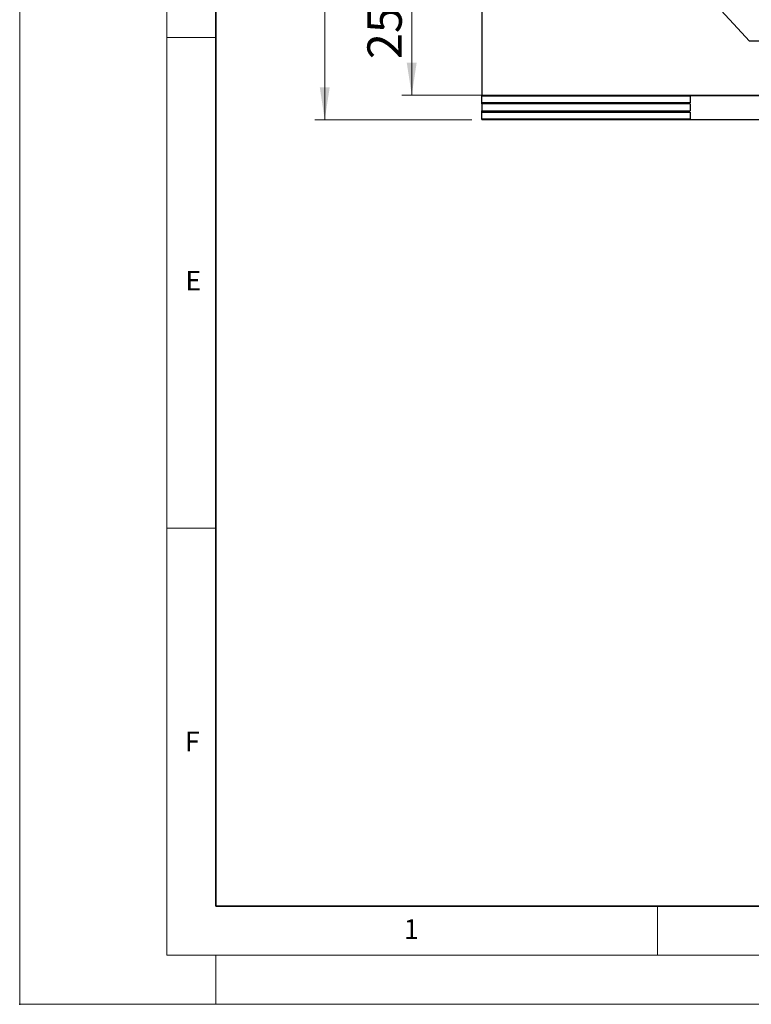
# Model space of a CAD drawing. Units: millimetres. Extents: x 0 to 420, y 0 to 297.
# Drawn here: x 0 to 75, y 0 to 100 of the extents above; entities that cross this region are included whole.
import ezdxf

# ---------------------------------------------------------------- set-up
doc = ezdxf.new("R2010")
doc.units = ezdxf.units.MM
doc.header["$PDSIZE"] = -1
doc.styles.add('SLDTEXTSTYLE0', font='TXT', dxfattribs={"width": 0.605})
doc.styles.add('SLDTEXTSTYLE1', font='TXT', dxfattribs={"width": 0.75})
doc.dimstyles.new('SLDDIMSTYLE0', dxfattribs={"dimtxt": 3.5, "dimasz": 3.302, "dimexe": 0, "dimexo": 0.0625, "dimgap": 0.875, "dimtad": 1, "dimlfac": 2, "dimrnd": 1e-09, "dimzin": 12, "dimdsep": 46, "dimtxsty": 'SLDTEXTSTYLE1', "dimsah": 1, "dimcen": 0.09, "dimadec": 0, "dimazin": 3, "dimtfac": 1, "dimtofl": 0, "dimtmove": 0, "dimatfit": 3, "dimfxl": 0, "dimfrac": 2, "dimtolj": 1, "dimtzin": 12, "dimarcsym": 0})
doc.dimstyles.new('SLDDIMSTYLE1', dxfattribs={"dimtxt": 3.5, "dimasz": 3.302, "dimexe": 0, "dimexo": 0.0625, "dimgap": 0.875, "dimtad": 1, "dimdec": 0, "dimlfac": 2, "dimrnd": 1e-09, "dimzin": 12, "dimdsep": 46, "dimtxsty": 'SLDTEXTSTYLE1', "dimsah": 1, "dimcen": 0.09, "dimadec": 0, "dimazin": 3, "dimtfac": 1, "dimtdec": 0, "dimtofl": 0, "dimtmove": 0, "dimatfit": 3, "dimfxl": 0, "dimfrac": 2, "dimtolj": 1, "dimtzin": 12, "dimarcsym": 0})

# ---------------------------------------------------------------- blocks, each defined once
blk = doc.blocks.new('_D')
at = {"color": 179, "linetype": 'Continuous', "lineweight": 18}
for p, q in [((104.83, 105.13), (38.95, 105.13)), ((39.95, 92.63), (39.95, 105.13)), ((82.79, 92.63), (38.95, 92.63))]:
    blk.add_line(p, q, dxfattribs=at)
for points in [[(39.95, 105.13), (39.44, 101.83), (40.45, 101.83)], [(39.95, 92.63), (40.45, 95.94), (39.44, 95.94)]]:
    blk.add_solid(points, dxfattribs=at)
at = {"color": 179, "linetype": 'Continuous', "lineweight": 18, "insert": (35.43, 96.3), "char_height": 3.5, "attachment_point": 1, "rotation": 90, "style": 'SLDTEXTSTYLE1'}
blk.add_mtext('25', dxfattribs=at)
blk = doc.blocks.new('_D_1')
at = {"color": 179, "linetype": 'Continuous', "lineweight": 18}
for p, q in [((46.58, 227.63), (30.08, 227.63)), ((31.08, 90.11), (31.08, 227.63)), ((46.08, 90.11), (30.08, 90.11))]:
    blk.add_line(p, q, dxfattribs=at)
for centre, start, end in [((28.31, 157.2), 63.4349, 116.5651), ((28.31, 160.55), 243.4349, 296.5651)]:
    blk.add_arc(centre, 6.21, start, end, dxfattribs=at)
for points in [[(31.08, 227.63), (30.58, 224.33), (31.59, 224.33)], [(31.08, 90.11), (31.59, 93.42), (30.58, 93.42)]]:
    blk.add_solid(points, dxfattribs=at)
at = {"color": 179, "linetype": 'Continuous', "lineweight": 18, "insert": (26.57, 155), "char_height": 3.5, "attachment_point": 1, "rotation": 90, "style": 'SLDTEXTSTYLE1'}
blk.add_mtext('275', dxfattribs=at)

msp = doc.modelspace()

# ---------------------------------------------------------------- linework, layer by layer
at = {"color": 7, "linetype": 'Continuous', "lineweight": 18}
for p, q in [((0, 0), (0, 297)), ((15, 292), (15, 5)), ((15, 98.5), (20, 98.5)), ((15, 48.5), (20, 48.5)), ((65, 10), (65, 5)), ((15, 5), (415, 5)), ((20, 5), (20, 0)), ((0, 0), (420, 0))]:
    msp.add_line(p, q, dxfattribs=at)
at = {"color": 7, "linetype": 'Continuous', "lineweight": 35}
for p, q in [((20, 287), (20, 10)), ((20, 10), (415, 10))]:
    msp.add_line(p, q, dxfattribs=at)
at = {"color": 7, "linetype": 'Continuous', "lineweight": 25}
for p, q in [((47.0843, 140.7528), (47.0843, 92.6094)), ((74.3511, 98.1344), (52.5843, 121.7438)), ((83.7893, 98.1344), (74.3511, 98.1344)), ((47.0843, 92.6094), (83.7893, 92.6094)), ((47.0843, 92.5719), (47.0843, 92.6094)), ((47.0843, 92.5719), (68.3346, 92.5719)), ((47.0843, 91.863), (47.0843, 92.5719)), ((68.3346, 92.5719), (68.3346, 91.863)), ((68.3346, 91.863), (47.0843, 91.863)), ((47.0843, 91.738), (47.0843, 91.863)), ((68.3346, 91.738), (47.0843, 91.738)), ((47.0843, 91.738), (47.0843, 91.0302)), ((68.3346, 91.738), (68.3346, 91.0302)), ((47.0843, 91.0302), (68.3346, 91.0302)), ((47.0843, 90.9052), (47.0843, 91.0302)), ((47.0843, 90.9052), (68.3346, 90.9052)), ((47.0843, 90.1967), (47.0843, 90.9052)), ((68.3346, 90.9052), (68.3346, 90.1967)), ((68.3346, 90.1967), (47.0843, 90.1967)), ((47.0843, 90.1967), (47.0843, 90.1142)), ((84.7896, 90.1142), (47.0843, 90.1142))]:
    msp.add_line(p, q, dxfattribs=at)
msp.add_point((0, 0))

# ---------------------------------------------------------------- texts
at = {"color": 7, "linetype": 'Continuous', "lineweight": 18, "char_height": 2, "attachment_point": 2, "style": 'SLDTEXTSTYLE0'}
for s, insert in [('E', (17.6898, 74.7268)), ('F', (17.5937, 27.7733)), ('1', (39.9009, 8.6623))]:
    msp.add_mtext(s, dxfattribs=dict(at, insert=insert))

# ---------------------------------------------------------------- dimensions: what is measured, and where the dimension line sits
at = {"color": 179, "linetype": 'Continuous', "lineweight": 18}
dim = msp.add_linear_dim(base=(31.0843, 227.6344), p1=(47.0843, 90.1142), p2=(47.5843, 227.6344), angle=90, text='(<>)', dimstyle='SLDDIMSTYLE1', dxfattribs=at)
dim.commit()
dim.dimension.update_dxf_attribs({"geometry": '_D_1', "text_midpoint": (31.0843, 158.8743), "dimtype": 160})
dim = msp.add_linear_dim(base=(39.9465, 105.1344), p1=(83.7893, 92.6344), p2=(105.8346, 105.1344), angle=90, dimstyle='SLDDIMSTYLE0', dxfattribs=at)
dim.commit()
dim.dimension.update_dxf_attribs({"geometry": '_D', "text_midpoint": (39.9465, 98.8844), "dimtype": 160})

doc.saveas('drawing.dxf')
